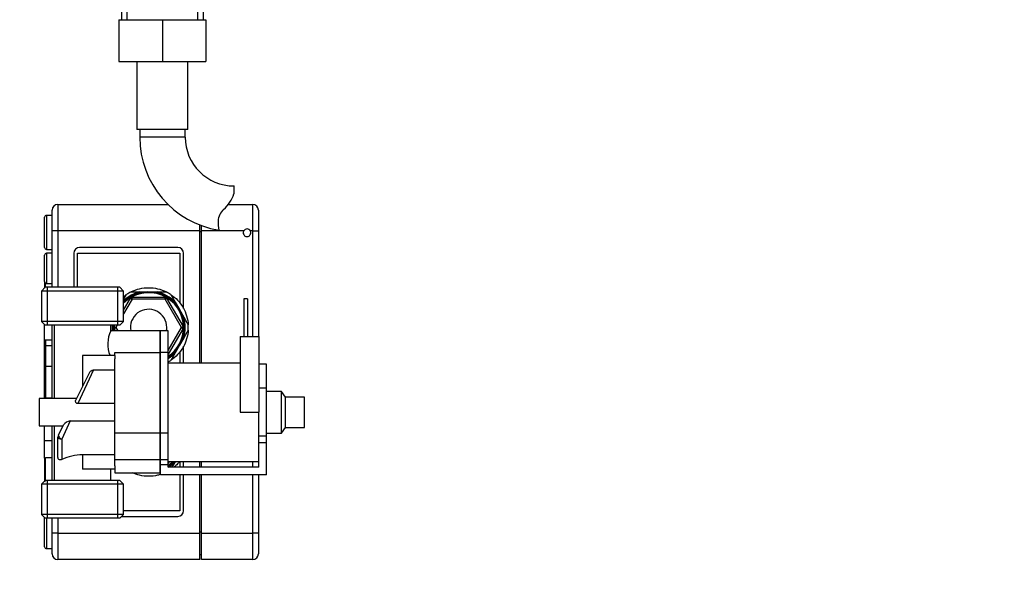
# Model space of a CAD drawing. Units: millimetres. Extents: x 0 to 840, y 0 to 1169.
# Drawn here: x 580 to 840, y 525 to 674 of the extents above; entities that cross this region are included whole.
import ezdxf
from ezdxf import colors
from ezdxf.entities.mleader import LeaderData, LeaderLine
from ezdxf.math import Vec2, Vec3

# ---------------------------------------------------------------- set-up
doc = ezdxf.new("R2010")
doc.units = ezdxf.units.MM
doc.layers.add('DV3_Défaut', color=7, linetype='Continuous')
doc.layers.add('Défaut', color=7, linetype='Continuous')

# ---------------------------------------------------------------- blocks, each defined once
blk = doc.blocks.new('_DOT')
at = {"color": 0}
blk.add_line((0, 0), (-1, 0), dxfattribs=at)
at = {"color": 0, "const_width": 0.333}
blk.add_lwpolyline([(-0.1665, 0, 1), (0.1665, 0, 1)], format="xyb", close=True, dxfattribs=at)
blk = doc.blocks.new('SE2')
at = {"layer": 'DV3_Défaut', "color": 7, "linetype": 'Continuous'}
for p, q in [((606.52, 673.91), (606.52, 662.91)), ((606.52, 673.91), (618.02, 673.91)), ((607.17, 675.91), (607.17, 673.91)), ((608.71, 673.91), (608.71, 675.91)), ((618.02, 673.91), (618.02, 662.91)), ((618.02, 673.91), (629.52, 673.91)), ((627.34, 673.91), (627.34, 675.91)), ((628.87, 673.91), (628.87, 675.91)), ((629.52, 673.91), (629.52, 662.91)), ((606.52, 662.91), (618.02, 662.91)), ((611.27, 662.91), (611.27, 644.91)), ((618.02, 662.91), (629.52, 662.91)), ((624.77, 644.91), (624.77, 662.91)), ((624.77, 644.91), (611.27, 644.91)), ((612.02, 644.91), (612.02, 642.91)), ((624.02, 642.91), (612.02, 642.91)), ((624.02, 642.91), (624.02, 644.91)), ((636.93, 627.93), (636.93, 630)), ((590.37, 625.14), (619.48, 625.14)), ((590.37, 625.14), (590.37, 618.14)), ((635.41, 625.14), (641.87, 625.14)), ((641.87, 618.14), (641.87, 625.14)), ((587.37, 622.24), (587.37, 613.24)), ((588.87, 622.24), (587.37, 622.24)), ((588.87, 618.14), (588.87, 623.64)), ((643.37, 623.64), (643.37, 618.14)), ((586.87, 613.74), (586.87, 621.74)), ((627.87, 618.14), (627.87, 619.71)), ((628.37, 618.14), (628.37, 619.52)), ((588.87, 603.24), (588.87, 618.14)), ((590.37, 618.14), (588.87, 618.14)), ((590.37, 618.14), (590.37, 603.24)), ((627.87, 618.14), (590.37, 618.14)), ((627.87, 583.24), (627.87, 618.14)), ((628.37, 617.89), (627.87, 617.89)), ((628.37, 583.24), (628.37, 618.14)), ((639.5, 618.14), (628.37, 618.14)), ((641.87, 618.14), (641.23, 618.14)), ((641.87, 590.24), (641.87, 618.14)), ((641.87, 618.14), (643.37, 618.14)), ((643.37, 618.14), (643.37, 590.24)), ((586.87, 604.74), (586.87, 611.74)), ((587.37, 613.24), (588.87, 613.24)), ((587.37, 612.24), (587.37, 604.24)), ((588.87, 612.24), (587.37, 612.24)), ((594.62, 612.24), (594.62, 603.24)), ((595.62, 603.24), (595.62, 612.24)), ((595.62, 612.24), (622.62, 612.24)), ((622.12, 613.74), (596.12, 613.74)), ((622.62, 612.24), (622.62, 599.13)), ((623.62, 597.61), (623.62, 612.24)), ((586.87, 604.74), (586.87, 603.03)), ((587.12, 603.24), (587.12, 604.3)), ((587.37, 604.24), (588.87, 604.24)), ((587.07, 603.24), (586.07, 602.24)), ((607.77, 602.24), (586.07, 602.24)), ((586.07, 602.24), (586.07, 594.24)), ((606.77, 603.24), (587.07, 603.24)), ((587.61, 593.24), (587.61, 603.24)), ((606.24, 593.24), (606.24, 603.24)), ((607.77, 602.24), (606.77, 603.24)), ((607.77, 594.24), (607.77, 602.24)), ((607.77, 600.02), (608.54, 601.34)), ((609.74, 602.04), (612.08, 602.04)), ((612.08, 602.04), (614.37, 602.04)), ((614.37, 602.04), (616.66, 602.04)), ((616.66, 602.04), (618.99, 602.04)), ((620.2, 601.34), (621.36, 599.32)), ((607.77, 597.22), (609.6, 600.39)), ((610.04, 600.14), (607.77, 596.22)), ((609.6, 600.39), (610.04, 600.14)), ((610.04, 600.64), (618.7, 600.64)), ((610.04, 600.14), (610.04, 600.64)), ((618.7, 600.14), (610.04, 600.14)), ((618.7, 600.14), (618.7, 600.64)), ((618.7, 600.14), (619.13, 600.39)), ((623.03, 592.64), (618.7, 600.14)), ((619.13, 600.39), (623.46, 592.89)), ((621.36, 599.32), (622.51, 597.34)), ((640.52, 600.24), (639.52, 600.24)), ((639.52, 600.24), (639.52, 590.24)), ((640.52, 600.24), (640.52, 590.24)), ((622.51, 597.34), (623.65, 595.35)), ((607.77, 594.24), (586.07, 594.24)), ((586.07, 594.24), (587.07, 593.24)), ((586.87, 589.21), (586.87, 593.44)), ((606.77, 593.24), (587.07, 593.24)), ((588.87, 573.85), (588.87, 593.24)), ((589.42, 593.24), (589.42, 573.85)), ((604.42, 591.69), (604.42, 593.24)), ((605.27, 592.89), (605.48, 593.24)), ((606.05, 593.24), (605.71, 592.64)), ((606.77, 593.24), (607.77, 594.24)), ((623.65, 595.35), (624.82, 593.33)), ((617.42, 591.74), (604.4, 591.74)), ((605.27, 592.89), (605.71, 592.64)), ((605.27, 592.39), (605.71, 592.64)), ((605.65, 591.74), (605.27, 592.39)), ((605.71, 592.64), (606.23, 591.74)), ((617.42, 586.01), (617.42, 591.74)), ((617.52, 586.01), (617.52, 591.74)), ((619.52, 591.74), (617.52, 591.74)), ((619.52, 586.57), (623.03, 592.64)), ((623.46, 592.39), (619.52, 585.57)), ((619.52, 586.01), (619.52, 591.74)), ((623.03, 592.64), (623.46, 592.89)), ((623.03, 592.64), (623.46, 592.39)), ((624.82, 591.94), (623.65, 589.92)), ((586.87, 587.63), (586.87, 589.21)), ((587.12, 589.39), (588.87, 589.39)), ((587.12, 589.39), (587.12, 587.83)), ((622.51, 587.94), (621.36, 585.95)), ((623.65, 589.92), (622.51, 587.94)), ((638.52, 590.24), (643.52, 590.24)), ((638.52, 590.24), (638.52, 570.24)), ((643.52, 590.24), (643.52, 570.24)), ((586.87, 582.14), (586.87, 587.63)), ((587.12, 587.83), (588.87, 587.83)), ((587.12, 587.83), (587.12, 582.39)), ((605.42, 586.01), (617.42, 586.01)), ((605.42, 585.24), (605.42, 586.01)), ((617.42, 564.69), (617.42, 586.01)), ((619.52, 586.01), (617.52, 586.01)), ((617.52, 564.69), (617.52, 586.01)), ((619.52, 564.69), (619.52, 586.01)), ((621.36, 585.95), (620.2, 583.93)), ((622.62, 586.14), (622.62, 583.24)), ((623.62, 583.24), (623.62, 587.67)), ((605.42, 585.24), (596.92, 585.24)), ((596.92, 585.24), (596.92, 577.05)), ((605.42, 585.24), (605.42, 584.37)), ((605.42, 564.69), (605.42, 584.37)), ((617.52, 585.18), (617.42, 585.18)), ((638.52, 583.24), (619.52, 583.24)), ((645.52, 582.94), (643.52, 582.94)), ((645.52, 576.59), (645.52, 582.94)), ((586.87, 574.34), (586.87, 582.14)), ((587.12, 582.39), (588.87, 582.39)), ((587.12, 582.39), (587.12, 574.09)), ((595.13, 573.43), (598.72, 580.68)), ((599.81, 581.46), (595.71, 572.52)), ((599.81, 581.46), (605.42, 581.46)), ((645.52, 576.59), (643.52, 576.59)), ((645.52, 563.89), (645.52, 576.59)), ((649.52, 575.74), (645.52, 575.74)), ((649.52, 564.74), (649.52, 575.74)), ((650.52, 574.24), (649.52, 575.74)), ((585.42, 573.85), (585.42, 566.62)), ((595.34, 573.85), (585.42, 573.85)), ((586.87, 573.85), (586.87, 574.34)), ((587.12, 574.09), (587.12, 573.85)), ((587.12, 574.09), (588.87, 574.09)), ((605.42, 572.52), (595.71, 572.52)), ((650.52, 566.24), (650.52, 574.24)), ((655.52, 574.24), (650.52, 574.24)), ((655.52, 566.24), (655.52, 574.24)), ((638.52, 570.24), (643.52, 570.24)), ((643.52, 559.99), (643.52, 570.24)), ((593.62, 567.96), (591.42, 563.18)), ((593.62, 567.96), (605.42, 567.96)), ((585.42, 566.62), (591.75, 566.62)), ((586.87, 562.67), (586.87, 566.62)), ((588.87, 552.24), (588.87, 566.62)), ((589.42, 566.62), (589.42, 552.24)), ((590.53, 564.15), (591.9, 566.91)), ((605.42, 557.74), (605.42, 564.74)), ((617.42, 564.74), (605.42, 564.74)), ((617.42, 557.74), (617.42, 564.74)), ((617.52, 557.74), (617.52, 564.74)), ((619.52, 564.74), (617.52, 564.74)), ((619.52, 557.74), (619.52, 564.74)), ((645.52, 564.74), (649.52, 564.74)), ((649.52, 564.74), (650.52, 566.24)), ((650.52, 566.24), (655.52, 566.24)), ((586.87, 558.09), (586.87, 562.67)), ((588.87, 562.67), (586.87, 562.67)), ((590.42, 558.31), (590.42, 563.7)), ((591.42, 563.18), (591.42, 557.74)), ((645.52, 563.89), (643.52, 563.89)), ((645.52, 562.15), (643.52, 562.15)), ((645.52, 562.15), (645.52, 563.89)), ((645.52, 553.74), (645.52, 562.15)), ((643.52, 555.74), (643.52, 559.99)), ((586.87, 558.09), (586.87, 552.03)), ((588.87, 558.24), (587.12, 558.24)), ((587.12, 552.17), (587.12, 558.24)), ((605.42, 559.01), (596.92, 559.01)), ((596.92, 559.01), (596.92, 555.24)), ((605.42, 556.1), (605.42, 557.74)), ((605.42, 557.74), (617.42, 557.74)), ((617.42, 554.24), (617.42, 557.74)), ((617.52, 556.38), (617.52, 557.74)), ((617.52, 557.74), (619.52, 557.74)), ((619.52, 556.38), (619.52, 557.77)), ((619.79, 557.24), (619.52, 556.77)), ((619.52, 557.24), (643.52, 557.24)), ((621.36, 557.15), (620.54, 555.74)), ((621.41, 557.24), (621.36, 557.15)), ((622.62, 557.24), (622.62, 555.74)), ((623.62, 555.74), (623.62, 557.24)), ((627.87, 555.74), (627.87, 557.24)), ((628.37, 555.74), (628.37, 557.24)), ((641.87, 555.74), (641.87, 557.24)), ((643.37, 557.24), (643.37, 555.74)), ((605.42, 555.24), (596.92, 555.24)), ((604.42, 552.24), (604.42, 555.24)), ((605.42, 556.1), (605.42, 555.24)), ((605.42, 555.24), (605.42, 554.24)), ((605.42, 554.24), (617.42, 554.24)), ((617.42, 555.29), (617.52, 555.29)), ((617.52, 554.44), (617.42, 554.44)), ((619.52, 556.38), (617.52, 556.38)), ((617.52, 553.74), (617.52, 556.38)), ((619.52, 555.74), (619.52, 556.38)), ((643.52, 555.74), (619.52, 555.74)), ((587.07, 552.24), (586.07, 551.24)), ((606.77, 552.24), (587.07, 552.24)), ((587.61, 542.24), (587.61, 552.24)), ((606.24, 542.24), (606.24, 552.24)), ((607.77, 551.24), (606.77, 552.24)), ((645.52, 553.74), (617.52, 553.74)), ((622.62, 553.74), (622.62, 544.24)), ((623.62, 544.24), (623.62, 553.74)), ((627.87, 538.34), (627.87, 553.74)), ((628.37, 538.34), (628.37, 553.74)), ((641.87, 538.34), (641.87, 553.74)), ((643.37, 553.74), (643.37, 538.34)), ((607.77, 551.24), (586.07, 551.24)), ((586.07, 551.24), (586.07, 543.24)), ((607.77, 543.24), (607.77, 551.24)), ((622.62, 544.24), (607.77, 544.24)), ((607.77, 543.24), (586.07, 543.24)), ((586.07, 543.24), (587.07, 542.24)), ((586.87, 534.74), (586.87, 542.44)), ((606.77, 542.24), (587.07, 542.24)), ((587.37, 542.24), (587.37, 534.24)), ((588.87, 538.34), (588.87, 542.24)), ((590.37, 542.24), (590.37, 538.34)), ((606.77, 542.24), (607.77, 543.24)), ((607.27, 542.74), (622.12, 542.74)), ((628.37, 538.59), (627.87, 538.59)), ((588.87, 532.84), (588.87, 538.34)), ((590.37, 538.34), (588.87, 538.34)), ((590.37, 538.34), (627.87, 538.34)), ((590.37, 538.34), (590.37, 531.34)), ((627.87, 531.34), (627.87, 538.34)), ((628.37, 538.34), (641.87, 538.34)), ((628.37, 531.34), (628.37, 538.34)), ((641.87, 531.34), (641.87, 538.34)), ((643.37, 538.34), (641.87, 538.34)), ((643.37, 538.34), (643.37, 532.84)), ((587.37, 534.24), (588.87, 534.24)), ((627.87, 531.34), (590.37, 531.34)), ((628.37, 532.59), (627.87, 532.59)), ((641.87, 531.34), (628.37, 531.34))]:
    blk.add_line(p, q, dxfattribs=at)
for centre, radius, start, end in [((636.93, 642.91), 24.91, 180, 260.8432), ((636.93, 642.91), 12.91, 180, 270), ((627.58, 631.16), 9.89, 311.929, 340.9403), ((590.37, 623.64), 1.5, 90, 180), ((641.87, 623.64), 1.5, 0, 90), ((587.37, 621.74), 0.5, 90, 180), ((637.13, 620.53), 4.4, 131.929, 176.9342), ((641.08, 620.32), 8.36, 176.9342, 193.808), ((640.37, 617.64), 1, 150, 30), ((640.37, 617.64), 1, 30, 150), ((587.37, 613.74), 0.5, 180, 270), ((587.37, 611.74), 0.5, 90, 180), ((596.12, 612.24), 1.5, 90, 180), ((622.12, 612.24), 1.5, 0, 90), ((587.37, 604.74), 0.5, 180, 270), ((614.37, 592.64), 9.4, 0, 134.5435), ((614.37, 592.64), 9.67, 103.6934, 132.962), ((614.37, 592.64), 9.2, 0, 135.7827), ((614.37, 592.64), 10.47, 116.1849, 123.8151), ((614.37, 592.64), 9.67, 43.6934, 76.3066), ((614.37, 592.64), 10.47, 56.1849, 63.8151), ((610.04, 600.14), 0.5, 90, 150), ((618.7, 600.14), 0.5, 30, 90), ((614.37, 592.64), 4.8, 0, 190.8069), ((614.37, 592.64), 9.67, 176.4445, 185.3376), ((614.37, 592.64), 9.4, 176.3403, 185.4942), ((614.37, 592.64), 9.2, 176.2607, 185.614), ((614.37, 592.64), 9.67, 343.6934, 16.3066), ((614.37, 592.64), 10.47, 356.1849, 3.8151), ((611, 588.26), 7.44, 152.1391, 203.9858), ((605.71, 592.64), 0.5, 150, 210), ((614.37, 592.64), 4.8, 349.1931, 0), ((614.37, 592.64), 9.4, 303.2675, 0), ((614.37, 592.64), 9.2, 304.0886, 0), ((623.03, 592.64), 0.5, 330, 30), ((614.37, 592.64), 4.8, 309.5493, 311.1152), ((614.37, 592.64), 9.68, 302.2055, 316.3066), ((614.37, 592.64), 10.48, 299.4888, 303.8151), ((587.12, 582.14), 0.25, 90, 180), ((587.12, 574.34), 0.25, 180, 270), ((594.1, 565.23), 2.77, 100.0357, 142.6414), ((591.42, 563.7), 1, 153.6346, 180), ((597.16, 545.48), 13.53, 91.0105, 115.0934), ((614.37, 563.84), 9.4, 303.2675, 315.402), ((614.37, 563.84), 9.2, 304.0886, 314.1605), ((614.37, 563.84), 9.67, 303.1534, 316.3066), ((614.37, 563.84), 9.2, 289.4032, 290.0648), ((614.37, 563.84), 9.4, 288.9744, 289.6202), ((614.37, 563.84), 9.67, 288.4153, 289.0407), ((587.37, 551.74), 0.5, 90, 180), ((622.12, 544.24), 1.5, 270, 0), ((587.37, 534.74), 0.5, 180, 270), ((590.37, 532.84), 1.5, 180, 270), ((641.87, 532.84), 1.5, 270, 0)]:
    blk.add_arc(centre, radius, start, end, dxfattribs=at)
for major_axis, ratio, end_param in [((1, 0), 0.522859, 4.712389), ((0.896, -0.444), 0.481635, 4.946727)]:
    blk.add_ellipse((591.42, 563.7), major_axis=major_axis, ratio=ratio, start_param=3.141593, end_param=end_param, dxfattribs=at)
blk.add_open_spline([(607.74, 600.78), (608, 600.99), (608.27, 601.18), (608.55, 601.36)], degree=3, dxfattribs=at)
for points, knots in [([(609.72, 602.04), (610.43, 602.4), (611.19, 602.68), (612.76, 603.04), (613.56, 603.14), (615.17, 603.14), (615.97, 603.04), (617.54, 602.68), (618.3, 602.4), (619.02, 602.04)], [0, 0, 0, 0, 0.25, 0.25, 0.5, 0.5, 0.75, 0.75, 1, 1, 1, 1]), ([(620.18, 601.36), (620.86, 600.93), (621.48, 600.41), (622.58, 599.23), (623.06, 598.58), (623.86, 597.19), (624.18, 596.45), (624.65, 594.91), (624.79, 594.11), (624.83, 593.31)], [0, 0, 0, 0, 0.25, 0.25, 0.5, 0.5, 0.75, 0.75, 1, 1, 1, 1]), ([(624.83, 591.96), (624.79, 591.16), (624.65, 590.36), (624.18, 588.83), (623.86, 588.08), (623.06, 586.69), (622.58, 586.04), (621.48, 584.87), (620.86, 584.34), (620.18, 583.91)], [0, 0, 0, 0, 0.25, 0.25, 0.5, 0.5, 0.75, 0.75, 1, 1, 1, 1]), ([(586.87, 589.21), (586.87, 589.25), (586.89, 589.29), (586.97, 589.36), (587.04, 589.39), (587.12, 589.39)], [0, 0, 0, 0, 0.5, 0.5, 1, 1, 1, 1]), ([(586.87, 587.63), (586.87, 587.68), (586.89, 587.72), (586.97, 587.8), (587.04, 587.83), (587.12, 587.83)], [0, 0, 0, 0, 0.5, 0.5, 1, 1, 1, 1]), ([(598.72, 580.68), (598.78, 580.79), (598.84, 580.89), (598.98, 581.07), (599.07, 581.15), (599.35, 581.37), (599.58, 581.46), (599.81, 581.46)], [0, 0, 0, 0, 0.25, 0.25, 0.5, 0.5, 1, 1, 1, 1]), ([(595.71, 572.52), (595.63, 572.52), (595.56, 572.53), (595.43, 572.58), (595.37, 572.61), (595.27, 572.69), (595.23, 572.74), (595.17, 572.84), (595.14, 572.88), (595.09, 573.03), (595.08, 573.12), (595.08, 573.29), (595.1, 573.36), (595.13, 573.43)], [0, 0, 0, 0, 0.125, 0.125, 0.25, 0.25, 0.375, 0.375, 0.5, 0.5, 0.75, 0.75, 1, 1, 1, 1]), ([(586.87, 558.09), (586.87, 558.12), (586.89, 558.16), (586.99, 558.22), (587.05, 558.24), (587.12, 558.24)], [0, 0, 0, 0, 0.5, 0.5, 1, 1, 1, 1]), ([(591.42, 557.74), (591.31, 557.69), (591.21, 557.66), (590.99, 557.64), (590.89, 557.65), (590.7, 557.72), (590.61, 557.78), (590.51, 557.93), (590.48, 557.99), (590.43, 558.14), (590.42, 558.22), (590.42, 558.31)], [0, 0, 0, 0, 0.25, 0.25, 0.5, 0.5, 0.75, 0.75, 0.875, 0.875, 1, 1, 1, 1]), ([(622.51, 557.21), (622.35, 557.02), (622.19, 556.83), (621.71, 556.31), (621.36, 555.99), (621, 555.7)], [0, 0, 0, 0, 0.3424884, 0.3424884, 1, 1, 1, 1]), ([(617.54, 553.83), (617.28, 553.75), (617.02, 553.67), (615.97, 553.43), (615.17, 553.34), (613.56, 553.34), (612.76, 553.43), (611.34, 553.76), (610.72, 553.97), (610.13, 554.24)], [0, 0, 0, 0, 0.106718, 0.106718, 0.424532, 0.424532, 0.742346, 0.742346, 1, 1, 1, 1])]:
    blk.add_open_spline(points, degree=3, knots=knots, dxfattribs=at)

msp = doc.modelspace()

# ---------------------------------------------------------------- block references
at = {"layer": 'Défaut'}
msp.add_blockref('SE2', (0, 0), dxfattribs=at)

# ---------------------------------------------------------------- leaders
at = {"layer": 'Défaut', "color": 7, "linetype": 'Continuous'}
ml = msp.add_multileader_mtext('Standard', dxfattribs=at)
ml.set_content('{\\pxsm0.9;\\fSolid Edge ISO|b1||i0||c0|p34;\\W1.;14/04/2021\\P}', color=256)
ml.set_leader_properties()
ml.set_arrow_properties(name='DOT')
ml.build(insert=Vec2(0, 0))
ml.multileader.update_dxf_attribs({"leader_type": 0, "dogleg_length": 0, "arrow_head_size": 12})
ctx = ml.context
ctx.base_point, ctx.char_height, ctx.arrow_head_size, ctx.landing_gap_size = Vec3(752.93, 1161.4), 12, 12, 4.2
notes = []
notes.append((ctx, [(0, (0, 0, 0), (0, 0), (1, 0), 1, [])]))
ctx.mtext.insert = Vec3(754.93, 1167.52)
for ctx, leaders in notes:
    for number, flags, end, landing, length, lines in leaders:
        leader = LeaderData()
        leader.index, (leader.has_last_leader_line, leader.has_dogleg_vector, leader.attachment_direction) = number, flags
        leader.last_leader_point, leader.dogleg_vector, leader.dogleg_length = Vec3(end), Vec3(landing), length
        for number, points, colour, breaks in lines:
            line = LeaderLine()
            line.index, line.vertices, line.color, line.breaks = number, Vec3.list(points), colors.encode_raw_color(colour), breaks
            leader.lines.append(line)
        ctx.leaders.append(leader)

doc.saveas('drawing.dxf')
